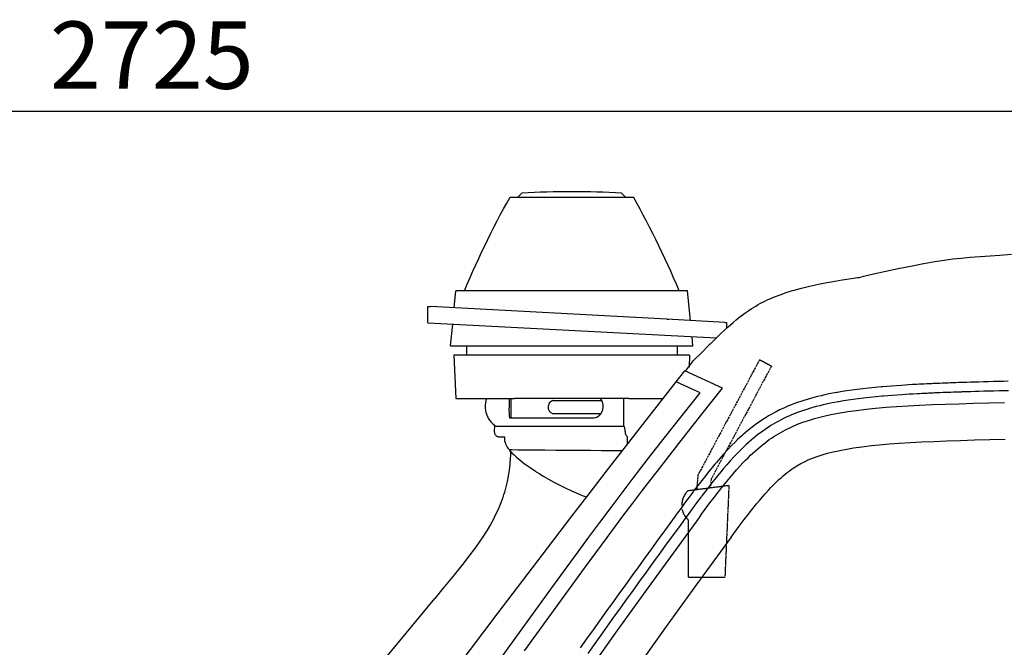
# Model space of a CAD drawing. Extents: x 0 to 7000, y 0 to 4950.
# Drawn here: x 2343 to 3074, y 2289 to 2755 of the extents above; entities that cross this region are included whole.
import ezdxf

# ---------------------------------------------------------------- set-up
doc = ezdxf.new("R2010")
doc.units = 0
doc.linetypes.add('DASHED', pattern=[15, 12, -3])
doc.layers.get('0').update_dxf_attribs({"linetype": 'CONTINUOUS'})
doc.layers.get('Defpoints').update_dxf_attribs({"linetype": 'CONTINUOUS'})
doc.dimstyles.new('stype', dxfattribs={"dimtxt": 50, "dimasz": 50, "dimexe": 30, "dimexo": 0.625, "dimgap": 10, "dimtad": 1, "dimdec": 0, "dimdsep": 46, "dimtxsty": 'STANDARD', "dimblk": 'OPEN30', "dimcen": 2.5, "dimclrd": 7, "dimclre": 7, "dimclrt": 7, "dimadec": 0, "dimazin": 0, "dimtfac": 1, "dimtdec": 0, "dimtmove": 0, "dimatfit": 3, "dimfxl": 1, "dimarcsym": 0})

# ---------------------------------------------------------------- blocks, each defined once
blk = doc.blocks.new('_Open30')
at = {"color": 0, "linetype": 'ByBlock', "lineweight": -2}
for p, q in [((-1, 0.268), (0, 0)), ((0, 0), (-1, -0.268)), ((0, 0), (-1, 0))]:
    blk.add_line(p, q, dxfattribs=at)
blk = doc.blocks.new('*D5')
at = {"color": 7, "lineweight": -2}
for p, q in [((1077.51, 1638.94), (1077.51, 2717.04)), ((3804.54, 2090.26), (3804.54, 2717.04)), ((1127.51, 2687.04), (3754.54, 2687.04))]:
    blk.add_line(p, q, dxfattribs=at)
at = {"layer": 'Defpoints', "color": 0}
for p in [(3804.54, 2687.04), (3804.54, 2089.64), (1077.51, 1638.32)]:
    blk.add_point(p, dxfattribs=at)
at = {"color": 7, "lineweight": -2, "xscale": 50, "yscale": 50, "zscale": 50, "rotation": 180}
blk.add_blockref('_Open30', (1077.51, 2687.04), dxfattribs=at)
at = {"color": 7, "lineweight": -2, "xscale": 50, "yscale": 50, "zscale": 50}
blk.add_blockref('_Open30', (3804.54, 2687.04), dxfattribs=at)
at = {"color": 7, "insert": (2441.03, 2722.04), "char_height": 50, "attachment_point": 5}
blk.add_mtext('2725', dxfattribs=at)

msp = doc.modelspace()

# ---------------------------------------------------------------- linework, layer by layer
at = {"color": 4, "ltscale": 0.006471}
for p, q in [((2712.93, 2623.03), (2715.93, 2626.13)), ((2792.93, 2623.03), (2789.93, 2626.13))]:
    msp.add_line(p, q, dxfattribs=at)
at = {"color": 4, "ltscale": 0.137606}
msp.add_line((2707.06, 2623.03), (2798.8, 2623.03), dxfattribs=at)
at = {"color": 4, "ltscale": 0.019327}
msp.add_line((2665.67, 2540.81), (2666.93, 2553.63), dxfattribs=at)
at = {"color": 4, "ltscale": 0.258}
msp.add_line((2838.93, 2553.63), (2666.93, 2553.63), dxfattribs=at)
at = {"color": 4, "ltscale": 0.033422}
msp.add_line((2841.1, 2531.46), (2838.93, 2553.63), dxfattribs=at)
at = {"color": 4, "ltscale": 0.003}
msp.add_line((2645.93, 2541.76), (2647.93, 2541.76), dxfattribs=at)
at = {"color": 4, "ltscale": 0.018025}
msp.add_line((2645.93, 2529.74), (2645.93, 2541.76), dxfattribs=at)
at = {"color": 4, "ltscale": 0.263911}
msp.add_line((2823.62, 2532.37), (2647.93, 2541.76), dxfattribs=at)
at = {"color": 4, "ltscale": 0.00202}
for p, q in [((2823.62, 2532.37), (2824.97, 2532.37)), ((2866.58, 2530.12), (2867.93, 2530.12))]:
    msp.add_line(p, q, dxfattribs=at)
at = {"color": 4, "ltscale": 0.064532}
msp.add_line((2866.58, 2530.12), (2823.62, 2532.37), dxfattribs=at)
at = {"color": 4, "ltscale": 0.006484}
msp.add_line((2867.93, 2530.12), (2867.93, 2525.8), dxfattribs=at)
at = {"color": 4, "ltscale": 0.321877}
msp.add_line((2645.93, 2529.74), (2860.22, 2518.51), dxfattribs=at)
at = {"color": 4, "ltscale": 0.024318}
msp.add_line((2662.91, 2512.63), (2664.49, 2528.77), dxfattribs=at)
at = {"color": 4, "ltscale": 0.010275}
msp.add_line((2842.94, 2512.63), (2842.27, 2519.45), dxfattribs=at)
at = {"color": 4, "ltscale": 0.270044}
msp.add_line((2662.91, 2512.63), (2842.94, 2512.63), dxfattribs=at)
at = {"color": 4, "ltscale": 0.0105}
for p, q in [((2674.63, 2512.63), (2674.63, 2505.63)), ((2831.23, 2512.63), (2831.23, 2505.63))]:
    msp.add_line(p, q, dxfattribs=at)
at = {"color": 4, "ltscale": 0.2625}
msp.add_line((2840.43, 2505.63), (2665.43, 2505.63), dxfattribs=at)
at = {"color": 4, "ltscale": 0.048052}
msp.add_line((2665.43, 2505.63), (2666.93, 2473.63), dxfattribs=at)
at = {"color": 1, "ltscale": 0.014806}
msp.add_line((2837.31, 2493.95), (2843.45, 2501.69), dxfattribs=at)
at = {"color": 4, "ltscale": 0.01325}
msp.add_line((2840.43, 2505.63), (2840.01, 2496.81), dxfattribs=at)
at = {"color": 7, "linetype": 'DASHED', "ltscale": 0.145711}
msp.add_line((2892.42, 2502.39), (2846.64, 2416.71), dxfattribs=at)
at = {"color": 7, "linetype": 'DASHED', "ltscale": 0.015}
msp.add_line((2892.42, 2502.39), (2901.24, 2497.68), dxfattribs=at)
at = {"color": 1, "ltscale": 0.046306}
msp.add_line((2864.93, 2481.13), (2836.93, 2494.13), dxfattribs=at)
at = {"color": 7, "linetype": 'DASHED', "ltscale": 0.142672}
msp.add_line((2901.24, 2497.68), (2856.42, 2413.78), dxfattribs=at)
at = {"color": 1, "ltscale": 0.029168}
msp.add_line((2848.21, 2477.87), (2830.58, 2486.06), dxfattribs=at)
at = {"color": 4, "ltscale": 0.06525}
msp.add_line((2666.93, 2473.63), (2710.43, 2473.63), dxfattribs=at)
at = {"color": 212, "ltscale": 0.021754}
msp.add_line((2707.93, 2459.13), (2707.93, 2473.63), dxfattribs=at)
at = {"color": 4, "ltscale": 0.1275}
msp.add_line((2795.43, 2473.63), (2710.43, 2473.63), dxfattribs=at)
at = {"color": 212, "ltscale": 0.053948}
msp.add_line((2739.18, 2472.08), (2775.14, 2472.08), dxfattribs=at)
at = {"color": 7, "ltscale": 0.030944}
msp.add_line((2791.7, 2453), (2791.7, 2473.63), dxfattribs=at)
at = {"color": 4, "ltscale": 0.038095}
msp.add_line((2795.43, 2473.63), (2820.82, 2473.63), dxfattribs=at)
at = {"color": 7, "ltscale": 0.092124}
msp.add_line((2707.1, 2459.13), (2768.51, 2459.13), dxfattribs=at)
at = {"color": 212, "ltscale": 0.053148}
msp.add_line((2739.18, 2462.33), (2774.61, 2462.33), dxfattribs=at)
at = {"color": 7, "ltscale": 0.142238}
msp.add_line((2696.87, 2453.01), (2791.7, 2453), dxfattribs=at)
at = {"color": 7, "ltscale": 0.006719}
msp.add_line((2698.84, 2445.13), (2703.32, 2445.13), dxfattribs=at)
at = {"color": 7, "ltscale": 0.00513}
msp.add_line((2703.32, 2441.71), (2703.32, 2445.13), dxfattribs=at)
at = {"color": 7, "ltscale": 0.00838}
msp.add_line((2794.3, 2439.67), (2794.3, 2445.25), dxfattribs=at)
at = {"color": 7, "linetype": 'DASHED', "ltscale": 0.016449}
msp.add_line((2846.64, 2416.71), (2845.65, 2405.79), dxfattribs=at)
at = {"color": 7, "linetype": 'DASHED', "ltscale": 0.010064}
msp.add_line((2856.42, 2413.78), (2855.81, 2407.1), dxfattribs=at)
at = {"color": 7, "linetype": 'DASHED', "ltscale": 0.046309}
msp.add_line((2869.63, 2408.89), (2839.01, 2404.93), dxfattribs=at)
at = {"color": 7, "linetype": 'DASHED', "ltscale": 0.102183}
msp.add_line((2869.63, 2408.89), (2866.63, 2340.83), dxfattribs=at)
at = {"color": 7, "linetype": 'DASHED', "ltscale": 0.063478}
msp.add_line((2839.63, 2340.83), (2839.63, 2383.15), dxfattribs=at)
at = {"color": 7, "linetype": 'DASHED', "ltscale": 0.0405}
msp.add_line((2839.63, 2340.83), (2866.63, 2340.83), dxfattribs=at)
at = {"color": 4}
for points in [[(2673.23, 2553.63), (2675.28, 2558.48), (2677.37, 2563.33), (2679.48, 2568.1), (2681.63, 2572.87), (2683.8, 2577.6), (2686.01, 2582.33), (2688.25, 2587), (2690.52, 2591.66), (2692.81, 2596.27), (2695.14, 2600.86), (2697.48, 2605.38), (2699.86, 2609.89), (2702.24, 2614.32), (2704.66, 2618.73), (2707.06, 2623.03)], [(2832.62, 2553.63), (2830.59, 2558.45), (2828.51, 2563.25), (2826.41, 2568.03), (2824.26, 2572.8), (2822.09, 2577.53), (2819.88, 2582.26), (2817.64, 2586.93), (2815.37, 2591.59), (2813.08, 2596.2), (2810.75, 2600.79), (2808.41, 2605.32), (2806.03, 2609.82), (2803.65, 2614.26), (2801.23, 2618.67), (2798.8, 2623.03)], [(2832.62, 2553.63), (2830.59, 2558.45), (2828.51, 2563.25), (2826.41, 2568.03), (2824.26, 2572.8), (2822.09, 2577.53), (2819.88, 2582.26), (2817.64, 2586.93), (2815.37, 2591.59), (2813.08, 2596.2), (2810.75, 2600.79), (2808.41, 2605.32), (2806.03, 2609.82), (2803.65, 2614.26), (2801.23, 2618.67), (2798.8, 2623.03)]]:
    msp.add_lwpolyline(points, dxfattribs=at)
at = {"color": 1}
for points in [[(3056.35, 2578.73), (3048.69, 2578.15), (3042.04, 2577.57), (3035.84, 2576.92), (3032.73, 2576.53), (3029.52, 2576.09), (3022.57, 2575.01), (3014.32, 2573.56), (3014.25, 2573.55)], [(3079.61, 2580.44), (3070.83, 2579.8), (3063.56, 2579.27), (3056.35, 2578.73)], [(3014.25, 2573.55), (3009.37, 2572.63), (3004.37, 2571.67), (2995.43, 2569.86), (2986.12, 2567.88), (2977.03, 2565.87), (2967.61, 2563.71)], [(2856.37, 2514.73), (2860.12, 2518.42), (2863.74, 2521.9), (2866.39, 2524.39), (2869, 2526.77), (2870.69, 2528.27), (2872.8, 2530.11), (2874.91, 2531.87), (2876.79, 2533.4), (2878.68, 2534.87), (2880.47, 2536.21), (2882.26, 2537.5), (2884.38, 2538.96), (2886.11, 2540.1), (2887.88, 2541.21), (2889.61, 2542.25), (2891.37, 2543.27), (2893.14, 2544.24), (2894.94, 2545.18), (2896.77, 2546.09), (2898.64, 2546.97), (2899.51, 2547.37), (2903.42, 2549.04), (2907.58, 2550.65), (2912.05, 2552.2), (2916.88, 2553.71), (2918.17, 2554.08), (2923.56, 2555.54), (2929.52, 2556.99), (2936.15, 2558.44), (2942.44, 2559.68)], [(2942.44, 2559.68), (2944.01, 2559.98), (2945.58, 2560.26), (2953.62, 2561.64), (2962.23, 2562.96), (2965.14, 2563.37), (2966.37, 2563.54), (2967.61, 2563.71)], [(2856.37, 2514.73), (2855.65, 2514.02), (2854.93, 2513.3), (2849.21, 2507.56), (2843.45, 2501.69)], [(2504.02, 2054.22), (2515.96, 2070.18), (2527.93, 2086.13), (2539.37, 2101.48), (2550.77, 2116.85), (2575.22, 2149.98), (2601.93, 2186.13), (2616.19, 2205.31), (2630.5, 2224.46), (2657.1, 2259.85), (2676.93, 2286.13), (2698.36, 2314.49), (2716.59, 2338.52), (2734.86, 2362.52), (2752.93, 2386.13), (2765.81, 2402.88), (2778.73, 2419.6), (2803.96, 2452.06), (2830.45, 2485.89), (2836.93, 2494.13)], [(3077.07, 2486.36), (3073.58, 2486.28), (3070.09, 2486.19), (3066.24, 2486.1), (3062.39, 2485.99), (3058.77, 2485.9), (3055.15, 2485.8), (3052.16, 2485.71), (3049.17, 2485.62), (3046.37, 2485.54), (3043.57, 2485.45), (3043.25, 2485.44), (3042.93, 2485.43), (3042.35, 2485.41), (3041.78, 2485.39), (3040.9, 2485.36), (3040.02, 2485.33), (3038.06, 2485.26), (3036.09, 2485.19), (3034.22, 2485.13), (3032.35, 2485.06), (3030.29, 2484.98), (3028.22, 2484.9), (3026.27, 2484.82), (3024.32, 2484.74), (3023.33, 2484.7), (3022.34, 2484.66), (3021.39, 2484.61), (3020.43, 2484.57), (3019.43, 2484.53), (3018.43, 2484.48), (3017.47, 2484.44), (3016.5, 2484.39), (3014.59, 2484.3), (3012.67, 2484.2), (3010.87, 2484.11), (3009.07, 2484.02), (3006.09, 2483.85), (3003.1, 2483.68), (3000.41, 2483.52), (2997.71, 2483.34), (2994.03, 2483.09), (2990.35, 2482.83), (2987.13, 2482.58), (2983.9, 2482.31), (2983.41, 2482.27), (2982.92, 2482.22), (2978.16, 2481.79), (2973.41, 2481.31), (2969.09, 2480.83), (2964.78, 2480.31), (2960.98, 2479.8), (2957.19, 2479.26), (2953.73, 2478.71), (2950.27, 2478.13), (2949.52, 2478), (2943.82, 2476.91), (2940.97, 2476.31), (2938.14, 2475.67), (2935.45, 2475.02), (2932.77, 2474.34), (2930.22, 2473.64), (2927.67, 2472.9), (2925.36, 2472.19), (2922.99, 2471.42), (2920.64, 2470.61), (2918.41, 2469.8), (2916.21, 2468.96), (2915.49, 2468.67), (2913.4, 2467.81), (2911.32, 2466.91), (2909.3, 2465.99), (2907.3, 2465.04), (2904.73, 2463.75), (2902.8, 2462.73), (2900.9, 2461.67), (2899.03, 2460.59), (2897.19, 2459.47), (2896.13, 2458.81), (2892.56, 2456.46), (2889.02, 2453.94), (2886.93, 2452.35), (2883.46, 2449.57), (2879.97, 2446.56), (2879.26, 2445.93), (2877.69, 2444.49), (2876.13, 2443.03), (2874, 2440.97), (2871.9, 2438.88), (2868.59, 2435.42), (2865.35, 2431.88), (2862.82, 2429.01), (2860.34, 2426.1), (2859.24, 2424.79), (2858.14, 2423.47), (2854.75, 2419.35), (2851.42, 2415.19), (2847.61, 2410.32), (2843.87, 2405.42), (2843.66, 2405.14), (2843.44, 2404.85), (2840.05, 2400.32), (2836.71, 2395.77), (2834.11, 2392.21), (2831.51, 2388.66), (2830.58, 2387.4), (2829.66, 2386.13), (2825.72, 2380.75), (2821.79, 2375.36), (2816.95, 2368.7), (2812.1, 2362.03), (2807.27, 2355.36), (2802.43, 2348.69), (2797.61, 2342), (2792.78, 2335.32), (2787.97, 2328.62), (2783.15, 2321.92), (2778.35, 2315.22), (2773.55, 2308.51), (2768.75, 2301.79), (2763.96, 2295.07), (2759.17, 2288.34)], [(2717.93, 2286.13), (2736.24, 2311.54), (2749.31, 2329.62), (2762.44, 2347.65), (2770.79, 2359.03), (2779.17, 2370.37), (2790.93, 2386.13), (2798.34, 2395.96), (2805.8, 2405.77), (2819.7, 2423.85), (2834.24, 2442.5), (2849.5, 2461.83), (2864.93, 2481.13)], [(3077.24, 2479.37), (3073.75, 2479.28), (3070.27, 2479.2), (3066.42, 2479.1), (3062.58, 2479), (3058.96, 2478.9), (3055.35, 2478.8), (3052.37, 2478.71), (3049.38, 2478.63), (3046.59, 2478.54), (3043.8, 2478.45), (3043.48, 2478.44), (3043.16, 2478.43), (3042.58, 2478.41), (3042.01, 2478.39), (3041.13, 2478.36), (3040.26, 2478.33), (3038.3, 2478.27), (3036.34, 2478.2), (3034.48, 2478.13), (3032.62, 2478.06), (3030.56, 2477.99), (3028.5, 2477.9), (3026.55, 2477.83), (3024.61, 2477.75), (3023.63, 2477.7), (3022.65, 2477.66), (3021.69, 2477.62), (3020.74, 2477.58), (3019.75, 2477.53), (3018.75, 2477.49), (3017.79, 2477.44), (3016.83, 2477.4), (3014.93, 2477.31), (3013.02, 2477.21), (3011.23, 2477.12), (3009.45, 2477.03), (3006.48, 2476.86), (3003.52, 2476.69), (3000.84, 2476.53), (2998.17, 2476.36), (2994.52, 2476.11), (2990.88, 2475.85), (2987.69, 2475.6), (2984.5, 2475.33), (2984.02, 2475.29), (2983.53, 2475.25), (2978.83, 2474.82), (2974.14, 2474.35), (2969.9, 2473.88), (2965.66, 2473.36), (2961.91, 2472.87), (2958.18, 2472.33), (2954.76, 2471.79), (2951.35, 2471.21), (2950.76, 2471.11), (2945.21, 2470.05), (2939.73, 2468.85), (2937.08, 2468.22), (2934.45, 2467.54), (2931.95, 2466.85), (2929.46, 2466.13), (2927.46, 2465.51), (2925.14, 2464.76), (2922.84, 2463.96), (2920.68, 2463.18), (2918.54, 2462.35), (2918.1, 2462.18), (2916.08, 2461.35), (2914.09, 2460.48), (2912.13, 2459.59), (2910.19, 2458.66), (2907.95, 2457.53), (2906.1, 2456.55), (2904.26, 2455.53), (2902.45, 2454.48), (2900.67, 2453.4), (2899.87, 2452.89), (2896.44, 2450.63), (2893, 2448.17), (2891.22, 2446.82), (2887.81, 2444.08), (2884.4, 2441.13), (2883.95, 2440.73), (2882.45, 2439.36), (2880.96, 2437.96), (2878.9, 2435.97), (2876.89, 2433.97), (2873.7, 2430.64), (2870.57, 2427.21), (2868.11, 2424.42), (2865.71, 2421.6), (2864.59, 2420.28), (2863.52, 2419), (2860.19, 2414.94), (2856.91, 2410.84), (2853.15, 2406.04), (2849.45, 2401.2), (2849.24, 2400.91), (2849.03, 2400.63), (2845.67, 2396.15), (2842.37, 2391.65), (2839.75, 2388.07), (2837.16, 2384.53), (2836.23, 2383.26), (2835.31, 2382), (2831.38, 2376.62), (2827.45, 2371.24), (2822.61, 2364.58), (2817.77, 2357.92), (2812.93, 2351.26), (2808.11, 2344.59), (2803.28, 2337.91), (2798.46, 2331.22), (2793.65, 2324.53), (2788.84, 2317.84), (2784.04, 2311.14), (2779.24, 2304.43), (2774.45, 2297.72), (2769.66, 2291.01), (2764.88, 2284.28)], [(2671.53, 2240.54), (2709, 2292.56), (2736.2, 2330.27), (2746.87, 2344.97), (2757.59, 2359.65), (2765.6, 2370.54), (2773.66, 2381.4), (2782.13, 2392.74), (2790.3, 2403.56), (2798.51, 2414.35), (2812.5, 2432.52), (2827.13, 2451.27), (2842.49, 2470.69), (2848.21, 2477.87)]]:
    msp.add_lwpolyline(points, dxfattribs=at)
at = {"color": 7}
for points in [[(2689.65, 2473.63), (2689.17, 2472.02), (2688.84, 2470.35), (2688.66, 2468.65), (2688.65, 2466.93), (2688.7, 2466.07), (2688.8, 2465.22), (2688.93, 2464.37), (2689.1, 2463.54), (2689.31, 2462.71), (2689.55, 2461.91), (2689.84, 2461.12), (2690.16, 2460.35), (2690.51, 2459.6), (2690.89, 2458.88), (2691.31, 2458.19), (2691.75, 2457.52), (2692.23, 2456.88), (2692.73, 2456.28), (2693.25, 2455.71), (2693.8, 2455.17), (2694.37, 2454.67), (2694.96, 2454.2), (2695.57, 2453.77), (2696.19, 2453.38), (2696.87, 2453.01)], [(2706.39, 2473.63), (2706.33, 2471.41), (2706.32, 2468.4), (2706.32, 2468.06), (2706.31, 2465.26), (2706.34, 2462.58), (2706.4, 2461.36), (2706.51, 2460.34), (2706.61, 2459.84), (2706.74, 2459.46), (2706.84, 2459.28), (2706.95, 2459.18), (2707.1, 2459.13)], [(2768.5, 2459.13), (2769.59, 2459.21), (2770.64, 2459.44), (2771.64, 2459.82), (2772.58, 2460.35), (2773.44, 2461.02), (2774.03, 2461.61), (2774.73, 2462.5), (2775.32, 2463.51), (2775.56, 2464.05), (2775.77, 2464.62), (2775.94, 2465.2), (2776.08, 2465.79), (2776.18, 2466.4), (2776.24, 2467.03), (2776.25, 2467.63), (2776.24, 2468.26), (2776.17, 2468.9), (2776.08, 2469.51), (2775.93, 2470.12), (2775.76, 2470.7), (2775.53, 2471.27), (2775.19, 2471.98), (2774.67, 2472.85), (2774.05, 2473.63)], [(2695.66, 2452.7), (2695.7, 2452.8), (2695.68, 2453.08), (2695.63, 2453.25), (2695.43, 2453.63), (2695.09, 2454.05)], [(2695.66, 2452.7), (2695.59, 2452.51), (2695.54, 2452.31), (2695.5, 2452.07), (2695.47, 2451.83), (2695.42, 2450.75), (2695.38, 2449.52), (2695.38, 2449.37), (2695.37, 2449.23)], [(2792.57, 2449.13), (2792.5, 2450.41), (2792.31, 2451.58), (2792.18, 2452.06), (2792.04, 2452.46), (2791.88, 2452.78), (2791.69, 2453)], [(2695.38, 2449.23), (2695.39, 2448.8), (2695.44, 2448.37), (2695.53, 2447.95), (2695.66, 2447.55), (2695.82, 2447.17), (2696.02, 2446.81), (2696.24, 2446.48), (2696.5, 2446.18), (2696.78, 2445.91), (2697.08, 2445.68), (2697.39, 2445.5), (2697.72, 2445.34), (2698.06, 2445.23), (2698.4, 2445.16), (2698.84, 2445.13)], [(2792.56, 2449.13), (2792.56, 2448.99), (2792.57, 2448.86), (2792.69, 2447.87), (2792.95, 2446.96), (2793.12, 2446.56), (2793.32, 2446.2), (2793.54, 2445.89), (2793.77, 2445.63), (2794.01, 2445.43), (2794.25, 2445.28), (2794.3, 2445.25)], [(2703.32, 2441.71), (2703.39, 2440.93), (2703.62, 2440.07), (2703.65, 2439.99), (2703.69, 2439.9), (2704.17, 2438.81), (2704.92, 2437.55), (2705.57, 2436.63), (2706.37, 2435.6), (2707.29, 2434.53), (2707.85, 2433.92), (2708.45, 2433.29), (2710.09, 2431.67), (2711.92, 2429.99), (2714.68, 2427.67), (2717.93, 2425.14), (2718.24, 2424.91), (2721.92, 2422.28), (2726.02, 2419.54), (2726.55, 2419.2), (2729.11, 2417.59), (2731.74, 2415.99), (2735.62, 2413.74), (2739.62, 2411.54), (2743.51, 2409.5), (2747.45, 2407.53), (2752.65, 2405.09), (2757.85, 2402.81), (2760.74, 2401.62), (2763.6, 2400.49), (2763.74, 2400.44), (2763.89, 2400.38)], [(2706.36, 2435.62), (2707.35, 2435.61), (2708.48, 2435.6), (2712.97, 2435.55), (2718.68, 2435.49), (2725.43, 2435.42), (2733.01, 2435.36), (2741.2, 2435.28), (2749.75, 2435.21), (2758.39, 2435.15), (2766.87, 2435.08), (2774.92, 2435.02), (2782.31, 2434.97), (2786.68, 2434.94), (2790.61, 2434.92)]]:
    msp.add_lwpolyline(points, dxfattribs=at)
at = {"color": 212}
for points in [[(2739.18, 2472.08), (2738.77, 2471.98), (2738.37, 2471.84), (2737.61, 2471.46), (2736.93, 2470.93), (2736.35, 2470.28), (2735.88, 2469.51), (2735.55, 2468.67), (2735.38, 2467.77), (2735.35, 2467.31), (2735.36, 2466.85), (2735.41, 2466.4), (2735.5, 2465.95), (2735.63, 2465.51), (2735.79, 2465.08), (2735.99, 2464.68), (2736.23, 2464.3), (2736.5, 2463.94), (2736.79, 2463.61), (2737.11, 2463.32), (2737.46, 2463.05), (2737.82, 2462.83), (2738.2, 2462.63), (2738.6, 2462.48), (2739, 2462.37), (2739.18, 2462.33)], [(2848.57, 2386.6), (2855.51, 2395.97), (2858.64, 2400.11), (2861.81, 2404.22), (2862.6, 2405.22), (2865.3, 2408.63), (2868.04, 2412.02), (2870.51, 2415), (2873.01, 2417.95), (2875.37, 2420.65), (2875.67, 2420.99), (2875.96, 2421.32), (2877.98, 2423.55), (2880.03, 2425.74), (2881.91, 2427.69), (2883.82, 2429.61), (2885.62, 2431.37), (2887.45, 2433.09), (2887.55, 2433.18), (2889.29, 2434.76), (2891.07, 2436.31), (2892.79, 2437.76), (2894.53, 2439.18), (2896.23, 2440.5), (2897.95, 2441.79), (2899.63, 2443), (2901.33, 2444.18), (2901.35, 2444.19), (2903.02, 2445.29), (2904.73, 2446.37), (2908.19, 2448.41), (2911.75, 2450.33), (2915.4, 2452.11), (2916.93, 2452.81), (2920.68, 2454.39), (2924.65, 2455.9), (2928.84, 2457.32), (2933.28, 2458.67), (2935.28, 2459.22), (2940.12, 2460.45), (2945.28, 2461.6), (2950.8, 2462.67), (2956.8, 2463.68), (2957.75, 2463.82), (2964.36, 2464.75), (2971.62, 2465.63), (2978.6, 2466.34), (2986.34, 2467.01), (2994.1, 2467.58), (3002.69, 2468.12), (3011.28, 2468.57), (3020.78, 2469), (3030.27, 2469.37), (3040.74, 2469.72), (3051.22, 2470.03), (3062.73, 2470.33), (3074.24, 2470.6)], [(2871.32, 2370.65), (2877.98, 2379.65), (2881.05, 2383.71), (2884.16, 2387.74), (2884.79, 2388.54), (2887.46, 2391.91), (2890.17, 2395.26), (2892.5, 2398.08), (2894.87, 2400.86), (2896.53, 2402.76), (2896.79, 2403.05), (2897.05, 2403.35), (2898.94, 2405.42), (2900.85, 2407.47), (2902.58, 2409.25), (2904.33, 2411), (2906.77, 2413.31), (2908.33, 2414.73), (2909.93, 2416.12), (2911.44, 2417.38), (2912.98, 2418.61), (2914.45, 2419.73), (2915.94, 2420.81), (2917.25, 2421.72), (2920.11, 2423.55), (2923.08, 2425.27), (2926.15, 2426.85), (2928.54, 2427.97), (2931.77, 2429.32), (2935.24, 2430.61), (2938.98, 2431.83), (2942.74, 2432.91), (2947.17, 2434.04), (2951.93, 2435.07), (2957.1, 2436.05), (2962.05, 2436.86), (2968.44, 2437.76), (2975.41, 2438.58), (2981.26, 2439.17), (2988.64, 2439.82), (2996.02, 2440.36), (3004.34, 2440.88), (3012.66, 2441.32), (3021.96, 2441.75), (3031.27, 2442.11), (3041.62, 2442.45), (3051.97, 2442.76), (3063.43, 2443.06), (3074.88, 2443.33)], [(2695.11, 2384.66), (2695.24, 2384.91), (2695.37, 2385.15), (2697.19, 2388.84), (2698.9, 2392.58), (2700.46, 2396.38), (2701.19, 2398.31), (2701.88, 2400.24), (2702.52, 2402.18), (2703.13, 2404.12), (2703.7, 2406.08), (2704.23, 2408.04), (2704.71, 2410.01), (2705.17, 2411.99), (2705.95, 2415.96), (2705.98, 2416.16), (2706.61, 2420.23), (2707.12, 2424.55), (2707.51, 2429.15), (2707.64, 2431.19), (2707.71, 2432.6), (2707.77, 2434.01)], [(2848.57, 2386.6), (2845.82, 2382.84), (2843.06, 2379.08), (2830.11, 2361.32), (2807.77, 2330.51), (2785.28, 2299.19), (2762.6, 2267.35), (2739.74, 2234.97), (2716.67, 2202.04), (2693.4, 2168.52), (2669.89, 2134.39), (2646.13, 2099.62), (2622.11, 2064.18), (2597.8, 2028.03), (2573.18, 1991.14), (2550.68, 1957.18), (2547.96, 1953.07), (2545.25, 1948.95)], [(2695.11, 2384.66), (2694.94, 2384.32), (2694.76, 2383.99), (2692.57, 2380.01), (2690.12, 2375.87), (2689.69, 2375.17), (2686.97, 2370.93), (2684.13, 2366.77)], [(2871.32, 2370.65), (2868.57, 2366.89), (2865.82, 2363.13), (2845.6, 2335.35), (2823.1, 2304.18), (2800.43, 2272.51), (2777.6, 2240.32), (2754.58, 2207.61), (2731.37, 2174.35), (2707.95, 2140.51), (2684.31, 2106.08), (2660.44, 2071.01), (2636.31, 2035.3), (2611.91, 1998.9), (2587.22, 1961.77), (2582.37, 1954.44), (2581.26, 1952.77), (2580.15, 1951.1)], [(2684.13, 2366.77), (2680.62, 2361.86), (2676.53, 2356.42), (2671.75, 2350.3), (2665.83, 2342.95), (2657.23, 2332.45), (2651.2, 2325.1)], [(2352.45, 1964.22), (2385.12, 2003.61), (2487.98, 2127.72), (2592.1, 2253.58), (2651.2, 2325.1)]]:
    msp.add_lwpolyline(points, dxfattribs=at)
at = {"color": 4}
msp.add_arc((2752.93, 1927.11), 700, 86.9701, 93.02988, dxfattribs=at)
at = {"color": 7}
msp.add_arc((2691.28, 2450.26), 5.37, 44.83502, 51.441, dxfattribs=at)
at = {"color": 7, "linetype": 'DASHED'}
msp.add_arc((2849.63, 2394.33), 15, 135.05773, 228.19024, dxfattribs=at)

# ---------------------------------------------------------------- dimensions: what is measured, and where the dimension line sits
dim = msp.add_linear_dim(base=(3804.54, 2687.04), p1=(1077.51, 1638.32), p2=(3804.54, 2089.64), text='2725', dimstyle='stype')
dim.commit()
dim.dimension.update_dxf_attribs({"geometry": '*D5', "text_midpoint": (2441.03, 2722.04)})

doc.saveas('drawing.dxf')
